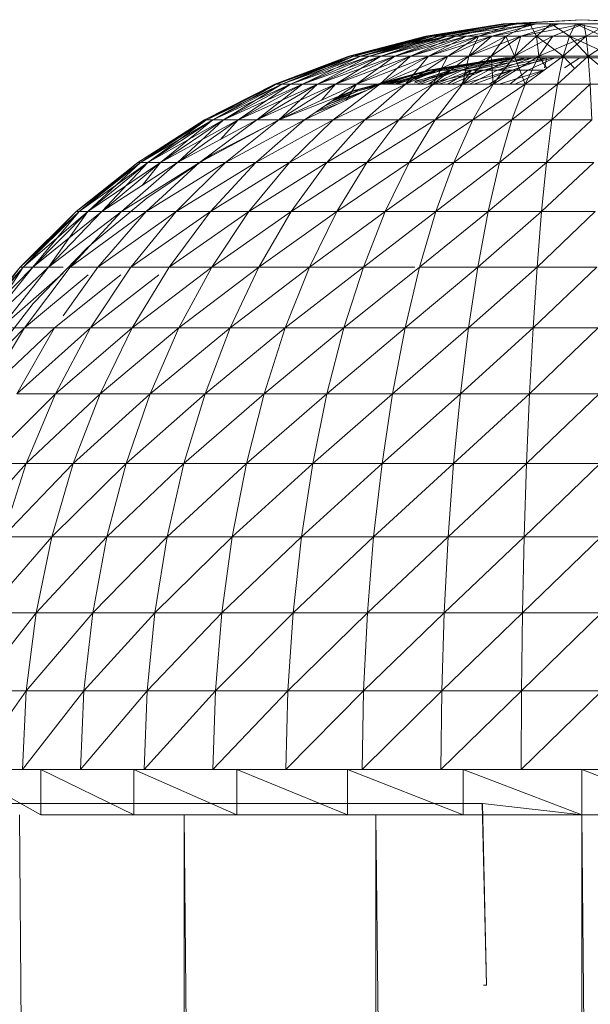
# Model space of a CAD drawing. Units: inches. Extents: x -71054 to -66014, y -907 to 2657.
# Drawn here: x -66748 to -66705, y 2329 to 2403 of the extents above; entities that cross this region are included whole.
import ezdxf

# ---------------------------------------------------------------- set-up
doc = ezdxf.new("R2010")
doc.units = ezdxf.units.IN
doc.header["$MEASUREMENT"] = 0
doc.styles.get("Standard").update_dxf_attribs({"font": 'arial.ttf'})
doc.dimstyles.get("Standard").update_dxf_attribs({"dimscale": 100, "dimtxt": 0.18, "dimasz": 0.18, "dimexe": 0.18, "dimexo": 0.0625, "dimgap": 0.09, "dimtad": 0, "dimtih": 1, "dimtoh": 1, "dimdec": 4, "dimzin": 0, "dimdsep": 46, "dimtxsty": 'Standard', "dimcen": 0.09, "dimadec": 0, "dimazin": 0, "dimtfac": 1, "dimtdec": 4, "dimtofl": 0, "dimtmove": 0, "dimatfit": 3, "dimfxl": 1, "dimtolj": 1, "dimtzin": 0, "dimarcsym": 0})

# ---------------------------------------------------------------- blocks, each defined once
blk = doc.blocks.new('10088_DWG-457925-North')
at = {"lineweight": 9}
for p, q in [((1647.823, 1589.689), (1642.054, 1588.774)), ((1648.121, 1589.689), (1642.054, 1588.774)), ((1647.823, 1589.689), (1642.253, 1588.774)), ((1648.121, 1589.689), (1642.581, 1588.774)), ((1648.986, 1589.689), (1642.581, 1588.774)), ((1647.823, 1589.689), (1643.036, 1588.774)), ((1648.639, 1589.689), (1643.036, 1588.774)), ((1648.986, 1589.689), (1643.612, 1588.774)), ((1650.33, 1589.689), (1643.612, 1588.774)), ((1648.639, 1589.689), (1644.302, 1588.774)), ((1650.33, 1589.689), (1645.1, 1588.774)), ((1649.837, 1589.689), (1645.994, 1588.774)), ((1648.639, 1589.689), (1645.994, 1588.774)), ((1650.33, 1589.689), (1646.977, 1588.774)), ((1652.018, 1589.689), (1646.977, 1588.774)), ((1653.721, 1589.995), (1647.823, 1589.689)), ((1647.823, 1589.689), (1648.121, 1589.689)), ((1647.823, 1589.689), (1648.639, 1589.689)), ((1649.837, 1589.689), (1648.036, 1588.774)), ((1653.721, 1589.995), (1648.121, 1589.689)), ((1648.121, 1589.689), (1648.986, 1589.689)), ((1653.721, 1589.995), (1648.639, 1589.689)), ((1649.837, 1589.689), (1648.639, 1589.689)), ((1648.986, 1589.689), (1650.33, 1589.689)), ((1652.018, 1589.689), (1649.159, 1588.774)), ((1653.879, 1589.689), (1649.159, 1588.774)), ((1651.428, 1589.689), (1649.837, 1589.689)), ((1649.837, 1589.689), (1650.334, 1588.774)), ((1650.33, 1589.689), (1652.018, 1589.689)), ((1651.428, 1589.689), (1650.334, 1588.774)), ((1653.25, 1589.689), (1651.428, 1589.689)), ((1651.428, 1589.689), (1652.785, 1588.774)), ((1653.879, 1589.689), (1651.547, 1588.774)), ((1652.018, 1589.689), (1653.879, 1589.689)), ((1653.25, 1589.689), (1652.785, 1588.774)), ((1655.121, 1589.689), (1653.25, 1589.689)), ((1653.25, 1589.689), (1657.702, 1588.774)), ((1653.25, 1589.689), (1655.279, 1588.774)), ((1653.721, 1589.995), (1659.612, 1589.689)), ((1653.721, 1589.995), (1659.215, 1589.689)), ((1653.879, 1589.689), (1655.722, 1589.689)), ((1653.879, 1589.689), (1654.033, 1588.774)), ((1655.722, 1589.689), (1654.033, 1588.774)), ((1642.054, 1588.774), (1636.278, 1587.259)), ((1642.054, 1588.774), (1636.378, 1587.259)), ((1642.054, 1588.774), (1636.378, 1587.259)), ((1642.581, 1588.774), (1636.378, 1587.259)), ((1642.253, 1588.774), (1636.378, 1587.259)), ((1642.581, 1588.774), (1636.673, 1587.259)), ((1642.253, 1588.774), (1636.673, 1587.259)), ((1642.581, 1588.774), (1637.161, 1587.259)), ((1643.612, 1588.774), (1637.161, 1587.259)), ((1643.036, 1588.774), (1637.161, 1587.259)), ((1642.253, 1588.774), (1637.161, 1587.259)), ((1642.581, 1588.774), (1637.838, 1587.259)), ((1643.612, 1588.774), (1637.838, 1587.259)), ((1643.612, 1588.774), (1637.838, 1587.259)), ((1643.036, 1588.774), (1637.838, 1587.259)), ((1643.612, 1588.774), (1638.693, 1587.259)), ((1644.302, 1588.774), (1638.693, 1587.259)), ((1643.036, 1588.774), (1638.693, 1587.259)), ((1643.612, 1588.774), (1639.72, 1587.259)), ((1645.1, 1588.774), (1639.72, 1587.259)), ((1644.302, 1588.774), (1639.72, 1587.259)), ((1645.1, 1588.774), (1640.904, 1587.259)), ((1645.994, 1588.774), (1640.904, 1587.259)), ((1644.302, 1588.774), (1640.904, 1587.259)), ((1642.054, 1588.774), (1642.581, 1588.774)), ((1642.054, 1588.774), (1642.253, 1588.774)), ((1645.1, 1588.774), (1642.235, 1587.259)), ((1646.977, 1588.774), (1642.235, 1587.259)), ((1645.994, 1588.774), (1642.235, 1587.259)), ((1643.036, 1588.774), (1642.253, 1588.774)), ((1642.581, 1588.774), (1643.612, 1588.774)), ((1642.581, 1588.774), (1643.612, 1588.774)), ((1644.302, 1588.774), (1643.036, 1588.774)), ((1643.612, 1588.774), (1645.1, 1588.774)), ((1646.977, 1588.774), (1643.695, 1587.259)), ((1645.994, 1588.774), (1643.695, 1587.259)), ((1645.994, 1588.774), (1644.302, 1588.774)), ((1645.1, 1588.774), (1646.977, 1588.774)), ((1646.977, 1588.774), (1645.27, 1587.259)), ((1649.159, 1588.774), (1645.27, 1587.259)), ((1648.036, 1588.774), (1645.27, 1587.259)), ((1645.994, 1588.774), (1645.27, 1587.259)), ((1648.036, 1588.774), (1645.994, 1588.774)), ((1649.159, 1588.774), (1646.939, 1587.259)), ((1648.036, 1588.774), (1646.939, 1587.259)), ((1646.977, 1588.774), (1649.159, 1588.774)), ((1650.334, 1588.774), (1648.036, 1588.774)), ((1648.036, 1588.774), (1648.686, 1587.259)), ((1649.159, 1588.774), (1648.686, 1587.259)), ((1651.547, 1588.774), (1648.686, 1587.259)), ((1650.334, 1588.774), (1648.686, 1587.259)), ((1649.159, 1588.774), (1651.547, 1588.774)), ((1652.785, 1588.774), (1650.334, 1588.774)), ((1650.334, 1588.774), (1652.329, 1587.259)), ((1650.334, 1588.774), (1650.49, 1587.259)), ((1651.547, 1588.774), (1650.49, 1587.259)), ((1654.033, 1588.774), (1650.49, 1587.259)), ((1651.547, 1588.774), (1654.033, 1588.774)), ((1654.033, 1588.774), (1652.329, 1587.259)), ((1652.785, 1588.774), (1652.329, 1587.259)), ((1655.279, 1588.774), (1652.785, 1588.774)), ((1652.785, 1588.774), (1656.037, 1587.259)), ((1652.785, 1588.774), (1654.186, 1587.259)), ((1654.033, 1588.774), (1656.506, 1588.774)), ((1654.033, 1588.774), (1654.186, 1587.259)), ((1656.506, 1588.774), (1654.186, 1587.259)), ((1636.278, 1587.259), (1630.757, 1585.162)), ((1636.378, 1587.259), (1630.757, 1585.162)), ((1636.378, 1587.259), (1630.887, 1585.162)), ((1636.673, 1587.259), (1630.887, 1585.162)), ((1636.378, 1587.259), (1630.887, 1585.162)), ((1636.278, 1587.259), (1630.887, 1585.162)), ((1636.673, 1587.259), (1631.276, 1585.162)), ((1637.161, 1587.259), (1631.276, 1585.162)), ((1636.673, 1587.259), (1631.276, 1585.162)), ((1636.378, 1587.259), (1631.276, 1585.162)), ((1637.161, 1587.259), (1631.919, 1585.162)), ((1637.838, 1587.259), (1631.919, 1585.162)), ((1637.161, 1587.259), (1631.919, 1585.162)), ((1636.673, 1587.259), (1631.919, 1585.162)), ((1637.838, 1587.259), (1632.809, 1585.162)), ((1638.693, 1587.259), (1632.809, 1585.162)), ((1637.838, 1587.259), (1632.809, 1585.162)), ((1637.161, 1587.259), (1632.809, 1585.162)), ((1638.693, 1587.259), (1633.936, 1585.162)), ((1639.72, 1587.259), (1633.936, 1585.162)), ((1638.693, 1587.259), (1633.936, 1585.162)), ((1637.838, 1587.259), (1633.936, 1585.162)), ((1639.72, 1587.259), (1635.288, 1585.162)), ((1640.904, 1587.259), (1635.288, 1585.162)), ((1639.72, 1587.259), (1635.288, 1585.162)), ((1638.693, 1587.259), (1635.288, 1585.162)), ((1636.378, 1587.259), (1636.278, 1587.259)), ((1636.378, 1587.259), (1636.278, 1587.259)), ((1636.378, 1587.259), (1636.673, 1587.259)), ((1636.673, 1587.259), (1636.378, 1587.259)), ((1636.673, 1587.259), (1637.161, 1587.259)), ((1637.161, 1587.259), (1636.673, 1587.259)), ((1640.904, 1587.259), (1636.848, 1585.162)), ((1642.235, 1587.259), (1636.848, 1585.162)), ((1640.904, 1587.259), (1636.848, 1585.162)), ((1639.72, 1587.259), (1636.848, 1585.162)), ((1637.161, 1587.259), (1637.838, 1587.259)), ((1637.838, 1587.259), (1637.161, 1587.259)), ((1637.838, 1587.259), (1638.693, 1587.259)), ((1638.693, 1587.259), (1637.838, 1587.259)), ((1642.235, 1587.259), (1638.599, 1585.162)), ((1643.695, 1587.259), (1638.599, 1585.162)), ((1642.235, 1587.259), (1638.599, 1585.162)), ((1640.904, 1587.259), (1638.599, 1585.162)), ((1638.693, 1587.259), (1639.72, 1587.259)), ((1639.72, 1587.259), (1638.693, 1587.259)), ((1639.72, 1587.259), (1640.904, 1587.259)), ((1640.904, 1587.259), (1639.72, 1587.259)), ((1643.695, 1587.259), (1640.522, 1585.162)), ((1645.27, 1587.259), (1640.522, 1585.162)), ((1643.695, 1587.259), (1640.522, 1585.162)), ((1642.235, 1587.259), (1640.522, 1585.162)), ((1640.904, 1587.259), (1642.235, 1587.259)), ((1642.235, 1587.259), (1640.904, 1587.259)), ((1642.235, 1587.259), (1643.695, 1587.259)), ((1643.695, 1587.259), (1642.235, 1587.259)), ((1647.956, 1587.134), (1642.256, 1586.208)), ((1648.475, 1587.134), (1642.465, 1586.208)), ((1647.956, 1587.134), (1642.465, 1586.208)), ((1645.27, 1587.259), (1642.594, 1585.162)), ((1646.939, 1587.259), (1642.594, 1585.162)), ((1645.27, 1587.259), (1642.594, 1585.162)), ((1643.695, 1587.259), (1642.594, 1585.162)), ((1648.06, 1587.134), (1642.81, 1586.208)), ((1648.78, 1587.134), (1642.81, 1586.208)), ((1647.956, 1587.134), (1642.81, 1586.208)), ((1648.475, 1587.134), (1643.289, 1586.208)), ((1643.695, 1587.259), (1645.27, 1587.259)), ((1645.27, 1587.259), (1643.695, 1587.259)), ((1648.78, 1587.134), (1643.893, 1586.208)), ((1649.564, 1587.134), (1644.618, 1586.208)), ((1648.475, 1587.134), (1644.618, 1586.208)), ((1646.939, 1587.259), (1644.792, 1585.162)), ((1648.686, 1587.259), (1644.792, 1585.162)), ((1646.939, 1587.259), (1644.792, 1585.162)), ((1645.27, 1587.259), (1644.792, 1585.162)), ((1645.27, 1587.259), (1646.939, 1587.259)), ((1646.939, 1587.259), (1645.27, 1587.259)), ((1648.78, 1587.134), (1645.453, 1586.208)), ((1650.034, 1587.134), (1645.453, 1586.208)), ((1651.102, 1587.134), (1646.388, 1586.208)), ((1649.564, 1587.134), (1646.388, 1586.208)), ((1646.939, 1587.259), (1648.686, 1587.259)), ((1648.686, 1587.259), (1646.939, 1587.259)), ((1646.939, 1587.259), (1647.092, 1585.162)), ((1648.686, 1587.259), (1647.092, 1585.162)), ((1650.49, 1587.259), (1647.092, 1585.162)), ((1648.686, 1587.259), (1647.092, 1585.162)), ((1650.034, 1587.134), (1647.412, 1586.208)), ((1651.688, 1587.134), (1647.412, 1586.208)), ((1648.06, 1587.134), (1647.956, 1587.134)), ((1648.475, 1587.134), (1647.956, 1587.134)), ((1648.06, 1587.134), (1648.78, 1587.134)), ((1649.564, 1587.134), (1648.475, 1587.134)), ((1651.102, 1587.134), (1648.513, 1586.208)), ((1648.686, 1587.259), (1650.49, 1587.259)), ((1650.49, 1587.259), (1648.686, 1587.259)), ((1648.686, 1587.259), (1649.467, 1585.162)), ((1648.78, 1587.134), (1650.034, 1587.134)), ((1650.49, 1587.259), (1649.467, 1585.162)), ((1652.329, 1587.259), (1649.467, 1585.162)), ((1650.49, 1587.259), (1649.467, 1585.162)), ((1651.102, 1587.134), (1649.564, 1587.134)), ((1651.688, 1587.134), (1649.677, 1586.208)), ((1650.034, 1587.134), (1651.688, 1587.134)), ((1650.49, 1587.259), (1652.329, 1587.259)), ((1652.329, 1587.259), (1650.49, 1587.259)), ((1650.49, 1587.259), (1651.065, 1586.397)), ((1651.102, 1587.134), (1650.933, 1586.397)), ((1652.925, 1587.134), (1651.102, 1587.134)), ((1651.688, 1587.134), (1653.561, 1587.134)), ((1652.329, 1587.259), (1651.889, 1585.162)), ((1654.186, 1587.259), (1651.889, 1585.162)), ((1652.329, 1587.259), (1654.186, 1587.259)), ((1654.186, 1587.259), (1652.329, 1587.259)), ((1652.329, 1587.259), (1653.153, 1586.397)), ((1653.561, 1587.134), (1652.427, 1586.397)), ((1654.833, 1587.134), (1652.925, 1587.134)), ((1653.561, 1587.134), (1655.453, 1587.134)), ((1654.186, 1587.259), (1656.037, 1587.259)), ((1654.186, 1587.259), (1654.333, 1585.162)), ((1656.037, 1587.259), (1654.186, 1587.259)), ((1654.186, 1587.259), (1655.248, 1586.397)), ((1636.582, 1584.675), (1642.256, 1586.208)), ((1636.582, 1584.675), (1642.465, 1586.208)), ((1636.685, 1584.675), (1642.256, 1586.208)), ((1636.685, 1584.675), (1642.465, 1586.208)), ((1636.997, 1584.675), (1642.256, 1586.208)), ((1636.997, 1584.675), (1642.465, 1586.208)), ((1638.996, 1585.162), (1643.289, 1586.208)), ((1639.018, 1585.162), (1642.256, 1586.208)), ((1639.194, 1585.162), (1642.81, 1586.208)), ((1639.346, 1585.162), (1643.289, 1586.208)), ((1639.679, 1585.162), (1642.81, 1586.208)), ((1639.831, 1585.162), (1643.289, 1586.208)), ((1641.218, 1585.547), (1642.81, 1586.208)), ((1641.218, 1585.349), (1643.893, 1586.208)), ((1641.218, 1585.26), (1644.618, 1586.208)), ((1641.218, 1585.394), (1644.618, 1586.208)), ((1641.37, 1585.162), (1643.893, 1586.208)), ((1641.601, 1585.162), (1644.618, 1586.208)), ((1642.163, 1585.162), (1646.388, 1586.208)), ((1642.217, 1585.162), (1643.893, 1586.208)), ((1642.256, 1586.208), (1642.81, 1586.208)), ((1642.256, 1586.208), (1642.465, 1586.208)), ((1643.289, 1586.208), (1642.465, 1586.208)), ((1642.594, 1585.117), (1645.453, 1586.208)), ((1642.81, 1586.208), (1643.893, 1586.208)), ((1643.009, 1585.162), (1646.388, 1586.208)), ((1644.618, 1586.208), (1643.289, 1586.208)), ((1643.66, 1585.162), (1645.453, 1586.208)), ((1643.893, 1586.208), (1645.453, 1586.208)), ((1643.957, 1585.162), (1646.388, 1586.208)), ((1646.388, 1586.208), (1644.618, 1586.208)), ((1644.635, 1585.075), (1645.453, 1586.208)), ((1644.792, 1585.205), (1648.513, 1586.208)), ((1645.321, 1585.162), (1647.412, 1586.208)), ((1645.453, 1586.208), (1647.412, 1586.208)), ((1645.671, 1585.162), (1648.513, 1586.208)), ((1648.513, 1586.208), (1646.388, 1586.208)), ((1646.786, 1585.162), (1648.513, 1586.208)), ((1647.412, 1586.208), (1649.677, 1586.208)), ((1647.541, 1585.162), (1650.889, 1586.208)), ((1648.336, 1585.162), (1649.677, 1586.208)), ((1650.889, 1586.208), (1648.513, 1586.208)), ((1648.721, 1585.162), (1650.889, 1586.208)), ((1649.677, 1586.208), (1650.895, 1586.208)), ((1630.757, 1585.162), (1625.482, 1582.504)), ((1630.887, 1585.162), (1625.482, 1582.504)), ((1630.887, 1585.162), (1625.642, 1582.504)), ((1631.276, 1585.162), (1625.642, 1582.504)), ((1630.887, 1585.162), (1625.642, 1582.504)), ((1630.757, 1585.162), (1625.642, 1582.504)), ((1631.276, 1585.162), (1626.12, 1582.504)), ((1631.919, 1585.162), (1626.12, 1582.504)), ((1631.276, 1585.162), (1626.12, 1582.504)), ((1630.887, 1585.162), (1626.12, 1582.504)), ((1631.919, 1585.162), (1626.911, 1582.504)), ((1632.809, 1585.162), (1626.911, 1582.504)), ((1631.919, 1585.162), (1626.911, 1582.504)), ((1631.276, 1585.162), (1626.911, 1582.504)), ((1632.809, 1585.162), (1628.006, 1582.504)), ((1633.936, 1585.162), (1628.006, 1582.504)), ((1632.809, 1585.162), (1628.006, 1582.504)), ((1631.919, 1585.162), (1628.006, 1582.504)), ((1633.936, 1585.162), (1629.392, 1582.504)), ((1635.288, 1585.162), (1629.392, 1582.504)), ((1633.936, 1585.162), (1629.392, 1582.504)), ((1632.809, 1585.162), (1629.392, 1582.504)), ((1630.887, 1585.162), (1630.757, 1585.162)), ((1630.887, 1585.162), (1630.757, 1585.162)), ((1630.887, 1585.162), (1631.276, 1585.162)), ((1631.276, 1585.162), (1630.887, 1585.162)), ((1635.288, 1585.162), (1631.053, 1582.504)), ((1636.848, 1585.162), (1631.053, 1582.504)), ((1635.288, 1585.162), (1631.053, 1582.504)), ((1633.936, 1585.162), (1631.053, 1582.504)), ((1631.173, 1582.554), (1636.582, 1584.675)), ((1631.276, 1585.162), (1631.919, 1585.162)), ((1631.919, 1585.162), (1631.276, 1585.162)), ((1631.919, 1585.162), (1632.809, 1585.162)), ((1632.809, 1585.162), (1631.919, 1585.162)), ((1632.809, 1585.162), (1633.936, 1585.162)), ((1633.936, 1585.162), (1632.809, 1585.162)), ((1636.848, 1585.162), (1632.971, 1582.504)), ((1638.599, 1585.162), (1632.971, 1582.504)), ((1633.936, 1585.162), (1635.288, 1585.162)), ((1635.288, 1585.162), (1633.936, 1585.162)), ((1634.036, 1583.235), (1637.51, 1584.675)), ((1634.036, 1583.235), (1637.51, 1584.675)), ((1635.288, 1585.162), (1634.249, 1583.97)), ((1634.374, 1583.466), (1636.997, 1584.675)), ((1634.563, 1583.596), (1637.51, 1584.675)), ((1634.92, 1583.841), (1636.997, 1584.675)), ((1634.92, 1583.841), (1636.997, 1584.675)), ((1635.112, 1583.972), (1636.997, 1584.675)), ((1638.599, 1585.162), (1635.125, 1582.504)), ((1640.522, 1585.162), (1635.125, 1582.504)), ((1635.232, 1584.054), (1636.685, 1584.675)), ((1635.288, 1585.162), (1636.848, 1585.162)), ((1636.848, 1585.162), (1635.288, 1585.162)), ((1635.394, 1584.166), (1636.685, 1584.675)), ((1635.394, 1584.166), (1636.685, 1584.675)), ((1635.436, 1584.195), (1636.685, 1584.675)), ((1636.848, 1585.162), (1636.075, 1583.971)), ((1636.685, 1584.675), (1636.582, 1584.675)), ((1636.685, 1584.675), (1636.582, 1584.675)), ((1636.685, 1584.675), (1636.997, 1584.675)), ((1636.997, 1584.675), (1636.685, 1584.675)), ((1636.848, 1585.162), (1638.599, 1585.162)), ((1638.599, 1585.162), (1636.848, 1585.162)), ((1636.997, 1584.675), (1638.175, 1584.962)), ((1640.522, 1585.162), (1637.49, 1582.504)), ((1642.594, 1585.162), (1637.49, 1582.504)), ((1638.599, 1585.162), (1640.522, 1585.162)), ((1642.594, 1585.162), (1640.038, 1582.504)), ((1644.792, 1585.162), (1640.038, 1582.504)), ((1640.522, 1585.162), (1642.594, 1585.162)), ((1642.594, 1585.162), (1644.792, 1585.162)), ((1644.792, 1585.162), (1642.741, 1582.504)), ((1647.092, 1585.162), (1642.741, 1582.504)), ((1644.792, 1585.162), (1647.092, 1585.162)), ((1647.092, 1585.162), (1645.569, 1582.504)), ((1649.467, 1585.162), (1645.569, 1582.504)), ((1647.092, 1585.162), (1649.467, 1585.162)), ((1649.467, 1585.162), (1648.489, 1582.504)), ((1651.889, 1585.162), (1648.489, 1582.504)), ((1649.467, 1585.162), (1651.889, 1585.162)), ((1651.889, 1585.162), (1651.468, 1582.504)), ((1654.333, 1585.162), (1651.468, 1582.504)), ((1651.889, 1585.162), (1654.333, 1585.162)), ((1654.333, 1585.162), (1656.77, 1585.162)), ((1654.333, 1585.162), (1654.473, 1582.504)), ((1633.778, 1583.057), (1635.368, 1583.636)), ((1625.482, 1582.504), (1620.511, 1579.315)), ((1625.642, 1582.504), (1620.511, 1579.315)), ((1625.642, 1582.504), (1620.699, 1579.315)), ((1626.12, 1582.504), (1620.699, 1579.315)), ((1625.642, 1582.504), (1620.699, 1579.315)), ((1625.482, 1582.504), (1620.699, 1579.315)), ((1626.12, 1582.504), (1621.261, 1579.315)), ((1626.911, 1582.504), (1621.261, 1579.315)), ((1626.12, 1582.504), (1621.261, 1579.315)), ((1625.642, 1582.504), (1621.261, 1579.315)), ((1626.911, 1582.504), (1622.191, 1579.315)), ((1628.006, 1582.504), (1622.191, 1579.315)), ((1626.911, 1582.504), (1622.191, 1579.315)), ((1626.12, 1582.504), (1622.191, 1579.315)), ((1628.006, 1582.504), (1623.478, 1579.315)), ((1629.392, 1582.504), (1623.478, 1579.315)), ((1628.006, 1582.504), (1623.478, 1579.315)), ((1626.911, 1582.504), (1623.478, 1579.315)), ((1629.392, 1582.504), (1625.108, 1579.315)), ((1631.053, 1582.504), (1625.108, 1579.315)), ((1625.642, 1582.504), (1625.482, 1582.504)), ((1625.642, 1582.504), (1625.482, 1582.504)), ((1625.642, 1582.504), (1626.12, 1582.504)), ((1626.12, 1582.504), (1625.642, 1582.504)), ((1626.022, 1579.869), (1631.173, 1582.554)), ((1626.12, 1582.504), (1626.911, 1582.504)), ((1626.911, 1582.504), (1626.12, 1582.504)), ((1628.006, 1582.504), (1626.674, 1581.039)), ((1626.911, 1582.504), (1628.006, 1582.504)), ((1628.006, 1582.504), (1626.911, 1582.504)), ((1631.053, 1582.504), (1627.063, 1579.315)), ((1632.971, 1582.504), (1627.063, 1579.315)), ((1628.006, 1582.504), (1629.392, 1582.504)), ((1629.392, 1582.504), (1628.006, 1582.504)), ((1632.971, 1582.504), (1629.319, 1579.315)), ((1635.125, 1582.504), (1629.319, 1579.315)), ((1629.392, 1582.504), (1631.053, 1582.504)), ((1631.053, 1582.504), (1632.971, 1582.504)), ((1635.125, 1582.504), (1631.852, 1579.315)), ((1637.49, 1582.504), (1631.852, 1579.315)), ((1632.971, 1582.504), (1635.125, 1582.504)), ((1637.49, 1582.504), (1634.632, 1579.315)), ((1640.038, 1582.504), (1634.632, 1579.315)), ((1635.125, 1582.504), (1637.49, 1582.504)), ((1637.49, 1582.504), (1640.038, 1582.504)), ((1640.038, 1582.504), (1637.629, 1579.315)), ((1642.741, 1582.504), (1637.629, 1579.315)), ((1640.038, 1582.504), (1642.741, 1582.504)), ((1642.741, 1582.504), (1640.808, 1579.315)), ((1645.569, 1582.504), (1640.808, 1579.315)), ((1642.741, 1582.504), (1645.569, 1582.504)), ((1645.569, 1582.504), (1644.134, 1579.315)), ((1648.489, 1582.504), (1644.134, 1579.315)), ((1645.569, 1582.504), (1648.489, 1582.504)), ((1648.489, 1582.504), (1647.568, 1579.315)), ((1651.468, 1582.504), (1647.568, 1579.315)), ((1648.489, 1582.504), (1651.468, 1582.504)), ((1651.468, 1582.504), (1651.072, 1579.315)), ((1654.473, 1582.504), (1651.072, 1579.315)), ((1651.468, 1582.504), (1654.473, 1582.504)), ((1620.511, 1579.315), (1615.896, 1575.628)), ((1620.699, 1579.315), (1615.896, 1575.628)), ((1620.699, 1579.315), (1616.111, 1575.628)), ((1621.261, 1579.315), (1616.111, 1575.628)), ((1620.699, 1579.315), (1616.111, 1575.628)), ((1620.511, 1579.315), (1616.111, 1575.628)), ((1621.261, 1579.315), (1616.751, 1575.628)), ((1622.191, 1579.315), (1616.751, 1575.628)), ((1621.261, 1579.315), (1616.751, 1575.628)), ((1620.699, 1579.315), (1616.751, 1575.628)), ((1622.191, 1579.315), (1617.81, 1575.628)), ((1623.478, 1579.315), (1617.81, 1575.628)), ((1622.191, 1579.315), (1617.81, 1575.628)), ((1621.261, 1579.315), (1617.81, 1575.628)), ((1623.478, 1579.315), (1619.276, 1575.628)), ((1625.108, 1579.315), (1619.276, 1575.628)), ((1620.699, 1579.315), (1620.511, 1579.315)), ((1620.699, 1579.315), (1620.511, 1579.315)), ((1620.699, 1579.315), (1621.261, 1579.315)), ((1621.261, 1579.315), (1620.699, 1579.315)), ((1622.191, 1579.315), (1620.828, 1577.591)), ((1625.108, 1579.315), (1621.133, 1575.628)), ((1627.063, 1579.315), (1621.133, 1575.628)), ((1621.186, 1576.649), (1626.022, 1579.869)), ((1621.261, 1579.315), (1622.191, 1579.315)), ((1622.191, 1579.315), (1621.261, 1579.315)), ((1622.191, 1579.315), (1623.478, 1579.315)), ((1623.478, 1579.315), (1622.191, 1579.315)), ((1627.063, 1579.315), (1623.358, 1575.628)), ((1629.319, 1579.315), (1623.358, 1575.628)), ((1623.478, 1579.315), (1625.108, 1579.315)), ((1625.108, 1579.315), (1627.063, 1579.315)), ((1629.319, 1579.315), (1625.929, 1575.628)), ((1631.852, 1579.315), (1625.929, 1575.628)), ((1627.063, 1579.315), (1629.319, 1579.315)), ((1631.852, 1579.315), (1628.813, 1575.628)), ((1634.632, 1579.315), (1628.813, 1575.628)), ((1629.319, 1579.315), (1631.852, 1579.315)), ((1631.852, 1579.315), (1634.632, 1579.315)), ((1634.632, 1579.315), (1631.98, 1575.628)), ((1637.629, 1579.315), (1631.98, 1575.628)), ((1634.632, 1579.315), (1637.629, 1579.315)), ((1637.629, 1579.315), (1635.393, 1575.628)), ((1640.808, 1579.315), (1635.393, 1575.628)), ((1637.629, 1579.315), (1640.808, 1579.315)), ((1640.808, 1579.315), (1639.014, 1575.628)), ((1644.134, 1579.315), (1639.014, 1575.628)), ((1640.808, 1579.315), (1644.134, 1579.315)), ((1644.134, 1579.315), (1642.801, 1575.628)), ((1647.568, 1579.315), (1642.801, 1575.628)), ((1644.134, 1579.315), (1647.568, 1579.315)), ((1647.568, 1579.315), (1646.713, 1575.628)), ((1651.072, 1579.315), (1646.713, 1575.628)), ((1647.568, 1579.315), (1651.072, 1579.315)), ((1651.072, 1579.315), (1650.704, 1575.628)), ((1654.606, 1579.315), (1650.704, 1575.628)), ((1651.072, 1579.315), (1654.606, 1579.315)), ((1616.721, 1572.932), (1621.186, 1576.649)), ((1615.896, 1575.628), (1611.688, 1571.483)), ((1616.111, 1575.628), (1611.688, 1571.483)), ((1616.111, 1575.628), (1611.927, 1571.483)), ((1616.751, 1575.628), (1611.927, 1571.483)), ((1616.111, 1575.628), (1611.927, 1571.483)), ((1615.896, 1575.628), (1611.927, 1571.483)), ((1616.751, 1575.628), (1612.638, 1571.483)), ((1617.81, 1575.628), (1612.638, 1571.483)), ((1616.751, 1575.628), (1612.638, 1571.483)), ((1616.111, 1575.628), (1612.638, 1571.483)), ((1617.81, 1575.628), (1613.815, 1571.483)), ((1619.276, 1575.628), (1613.815, 1571.483)), ((1616.751, 1575.628), (1613.815, 1571.483)), ((1619.276, 1575.628), (1615.445, 1571.483)), ((1621.133, 1575.628), (1615.445, 1571.483)), ((1616.111, 1575.628), (1615.896, 1575.628)), ((1616.111, 1575.628), (1615.896, 1575.628)), ((1616.111, 1575.628), (1616.751, 1575.628)), ((1616.751, 1575.628), (1616.111, 1575.628)), ((1616.751, 1575.628), (1617.81, 1575.628)), ((1617.81, 1575.628), (1616.751, 1575.628)), ((1621.133, 1575.628), (1617.508, 1571.483)), ((1623.358, 1575.628), (1617.508, 1571.483)), ((1617.81, 1575.628), (1619.276, 1575.628)), ((1619.276, 1575.628), (1621.133, 1575.628)), ((1623.358, 1575.628), (1619.981, 1571.483)), ((1625.929, 1575.628), (1619.981, 1571.483)), ((1621.133, 1575.628), (1623.358, 1575.628)), ((1625.929, 1575.628), (1622.836, 1571.483)), ((1628.813, 1575.628), (1622.836, 1571.483)), ((1623.358, 1575.628), (1625.929, 1575.628)), ((1625.929, 1575.628), (1628.813, 1575.628)), ((1628.813, 1575.628), (1626.042, 1571.483)), ((1631.98, 1575.628), (1626.042, 1571.483)), ((1628.813, 1575.628), (1631.98, 1575.628)), ((1631.98, 1575.628), (1629.561, 1571.483)), ((1635.393, 1575.628), (1629.561, 1571.483)), ((1631.98, 1575.628), (1635.393, 1575.628)), ((1635.393, 1575.628), (1633.354, 1571.483)), ((1639.014, 1575.628), (1633.354, 1571.483)), ((1635.393, 1575.628), (1639.014, 1575.628)), ((1639.014, 1575.628), (1637.378, 1571.483)), ((1642.801, 1575.628), (1637.378, 1571.483)), ((1639.014, 1575.628), (1642.801, 1575.628)), ((1642.801, 1575.628), (1641.586, 1571.483)), ((1646.713, 1575.628), (1641.586, 1571.483)), ((1642.801, 1575.628), (1646.713, 1575.628)), ((1646.713, 1575.628), (1645.933, 1571.483)), ((1650.704, 1575.628), (1645.933, 1571.483)), ((1646.713, 1575.628), (1650.704, 1575.628)), ((1650.704, 1575.628), (1650.368, 1571.483)), ((1654.728, 1575.628), (1650.368, 1571.483)), ((1650.704, 1575.628), (1654.728, 1575.628)), ((1612.678, 1568.761), (1616.721, 1572.932)), ((1611.688, 1571.483), (1607.932, 1566.924)), ((1611.927, 1571.483), (1607.932, 1566.924)), ((1611.927, 1571.483), (1608.191, 1566.924)), ((1612.638, 1571.483), (1608.191, 1566.924)), ((1611.927, 1571.483), (1608.191, 1566.924)), ((1611.688, 1571.483), (1608.191, 1566.924)), ((1612.638, 1571.483), (1608.967, 1566.924)), ((1613.815, 1571.483), (1608.967, 1566.924)), ((1611.927, 1571.483), (1608.967, 1566.924)), ((1613.815, 1571.483), (1610.249, 1566.924)), ((1611.927, 1571.483), (1611.688, 1571.483)), ((1611.927, 1571.483), (1611.688, 1571.483)), ((1611.927, 1571.483), (1612.638, 1571.483)), ((1612.638, 1571.483), (1611.927, 1571.483)), ((1615.445, 1571.483), (1612.024, 1566.924)), ((1612.638, 1571.483), (1613.815, 1571.483)), ((1613.815, 1571.483), (1614.915, 1571.483)), ((1617.508, 1571.483), (1614.915, 1567.831)), ((1615.445, 1571.483), (1617.508, 1571.483)), ((1619.981, 1571.483), (1616.966, 1566.924)), ((1617.508, 1571.483), (1619.981, 1571.483)), ((1619.981, 1571.483), (1622.836, 1571.483)), ((1622.836, 1571.483), (1620.076, 1566.924)), ((1626.042, 1571.483), (1620.076, 1566.924)), ((1622.836, 1571.483), (1626.042, 1571.483)), ((1626.042, 1571.483), (1623.568, 1566.924)), ((1629.561, 1571.483), (1623.568, 1566.924)), ((1626.042, 1571.483), (1629.561, 1571.483)), ((1629.561, 1571.483), (1627.402, 1566.924)), ((1633.354, 1571.483), (1627.402, 1566.924)), ((1629.561, 1571.483), (1633.354, 1571.483)), ((1633.354, 1571.483), (1631.535, 1566.924)), ((1637.378, 1571.483), (1631.535, 1566.924)), ((1633.354, 1571.483), (1637.378, 1571.483)), ((1637.378, 1571.483), (1635.918, 1566.924)), ((1641.586, 1571.483), (1635.918, 1566.924)), ((1637.378, 1571.483), (1641.218, 1571.483)), ((1641.586, 1571.483), (1640.502, 1566.924)), ((1645.933, 1571.483), (1640.502, 1566.924)), ((1641.586, 1571.483), (1645.933, 1571.483)), ((1645.933, 1571.483), (1645.237, 1566.924)), ((1650.368, 1571.483), (1645.237, 1566.924)), ((1645.933, 1571.483), (1650.368, 1571.483)), ((1650.368, 1571.483), (1650.068, 1566.924)), ((1654.84, 1571.483), (1650.068, 1566.924)), ((1650.368, 1571.483), (1654.84, 1571.483)), ((1614.915, 1571.018), (1610.249, 1566.924)), ((1616.795, 1570.891), (1612.024, 1566.924)), ((1619.24, 1570.891), (1614.272, 1566.924)), ((1622.074, 1570.891), (1616.966, 1566.924)), ((1609.102, 1564.182), (1612.678, 1568.761)), ((1612.024, 1566.924), (1607.151, 1562.001)), ((1612.024, 1566.924), (1609.052, 1562.001)), ((1614.272, 1566.924), (1609.052, 1562.001)), ((1610.249, 1566.924), (1612.024, 1566.924)), ((1614.272, 1566.924), (1611.46, 1562.001)), ((1616.966, 1566.924), (1611.46, 1562.001)), ((1612.024, 1566.924), (1614.272, 1566.924)), ((1614.272, 1566.924), (1616.966, 1566.924)), ((1616.966, 1566.924), (1614.346, 1562.001)), ((1620.076, 1566.924), (1614.346, 1562.001)), ((1616.966, 1566.924), (1620.076, 1566.924)), ((1620.076, 1566.924), (1617.679, 1562.001)), ((1623.568, 1566.924), (1617.679, 1562.001)), ((1620.076, 1566.924), (1623.568, 1566.924)), ((1623.568, 1566.924), (1621.419, 1562.001)), ((1627.402, 1566.924), (1621.419, 1562.001)), ((1623.568, 1566.924), (1627.402, 1566.924)), ((1627.402, 1566.924), (1625.527, 1562.001)), ((1631.535, 1566.924), (1625.527, 1562.001)), ((1627.402, 1566.924), (1631.535, 1566.924)), ((1631.535, 1566.924), (1629.953, 1562.001)), ((1635.918, 1566.924), (1629.953, 1562.001)), ((1631.535, 1566.924), (1635.918, 1566.924)), ((1635.918, 1566.924), (1634.648, 1562.001)), ((1640.502, 1566.924), (1634.648, 1562.001)), ((1635.918, 1566.924), (1640.502, 1566.924)), ((1640.502, 1566.924), (1639.56, 1562.001)), ((1645.237, 1566.924), (1639.56, 1562.001)), ((1640.502, 1566.924), (1645.237, 1566.924)), ((1645.237, 1566.924), (1644.632, 1562.001)), ((1650.068, 1566.924), (1644.632, 1562.001)), ((1645.237, 1566.924), (1650.068, 1566.924)), ((1650.068, 1566.924), (1649.808, 1562.001)), ((1654.941, 1566.924), (1649.808, 1562.001)), ((1650.068, 1566.924), (1654.941, 1566.924)), ((1614.346, 1562.001), (1609.102, 1556.767)), ((1611.46, 1562.001), (1614.346, 1562.001)), ((1614.346, 1562.001), (1612.149, 1556.767)), ((1617.679, 1562.001), (1612.149, 1556.767)), ((1614.346, 1562.001), (1617.679, 1562.001)), ((1617.679, 1562.001), (1615.668, 1556.767)), ((1621.419, 1562.001), (1615.668, 1556.767)), ((1617.679, 1562.001), (1621.419, 1562.001)), ((1621.419, 1562.001), (1619.617, 1556.767)), ((1625.527, 1562.001), (1619.617, 1556.767)), ((1621.419, 1562.001), (1625.527, 1562.001)), ((1625.527, 1562.001), (1623.954, 1556.767)), ((1629.953, 1562.001), (1623.954, 1556.767)), ((1625.527, 1562.001), (1629.953, 1562.001)), ((1629.953, 1562.001), (1628.627, 1556.767)), ((1634.648, 1562.001), (1628.627, 1556.767)), ((1629.953, 1562.001), (1634.648, 1562.001)), ((1634.648, 1562.001), (1633.584, 1556.767)), ((1639.56, 1562.001), (1633.584, 1556.767)), ((1634.648, 1562.001), (1639.56, 1562.001)), ((1639.56, 1562.001), (1638.77, 1556.767)), ((1644.632, 1562.001), (1638.77, 1556.767)), ((1639.56, 1562.001), (1644.632, 1562.001)), ((1644.632, 1562.001), (1644.125, 1556.767)), ((1649.808, 1562.001), (1644.125, 1556.767)), ((1644.632, 1562.001), (1649.808, 1562.001)), ((1649.808, 1562.001), (1649.589, 1556.767)), ((1655.027, 1562.001), (1649.589, 1556.767)), ((1649.808, 1562.001), (1655.027, 1562.001)), ((1612.149, 1556.767), (1607.223, 1551.278)), ((1609.102, 1556.767), (1612.149, 1556.767)), ((1612.149, 1556.767), (1610.399, 1551.278)), ((1615.668, 1556.767), (1610.399, 1551.278)), ((1612.149, 1556.767), (1615.668, 1556.767)), ((1615.668, 1556.767), (1614.066, 1551.278)), ((1619.617, 1556.767), (1614.066, 1551.278)), ((1615.668, 1556.767), (1619.617, 1556.767)), ((1619.617, 1556.767), (1618.181, 1551.278)), ((1623.954, 1556.767), (1618.181, 1551.278)), ((1619.617, 1556.767), (1623.954, 1556.767)), ((1623.954, 1556.767), (1622.7, 1551.278)), ((1628.627, 1556.767), (1622.7, 1551.278)), ((1623.954, 1556.767), (1628.627, 1556.767)), ((1628.627, 1556.767), (1627.57, 1551.278)), ((1633.584, 1556.767), (1627.57, 1551.278)), ((1628.627, 1556.767), (1633.584, 1556.767)), ((1633.584, 1556.767), (1632.737, 1551.278)), ((1638.77, 1556.767), (1632.737, 1551.278)), ((1633.584, 1556.767), (1638.77, 1556.767)), ((1638.77, 1556.767), (1638.14, 1551.278)), ((1644.125, 1556.767), (1638.14, 1551.278)), ((1638.77, 1556.767), (1644.125, 1556.767)), ((1644.125, 1556.767), (1643.721, 1551.278)), ((1649.589, 1556.767), (1643.721, 1551.278)), ((1644.125, 1556.767), (1649.589, 1556.767)), ((1649.589, 1556.767), (1649.416, 1551.278)), ((1655.1, 1556.767), (1649.416, 1551.278)), ((1649.589, 1556.767), (1655.1, 1556.767)), ((1614.066, 1551.278), (1609.115, 1545.592)), ((1610.399, 1551.278), (1614.066, 1551.278)), ((1614.066, 1551.278), (1612.89, 1545.592)), ((1618.181, 1551.278), (1612.89, 1545.592)), ((1614.066, 1551.278), (1618.181, 1551.278)), ((1618.181, 1551.278), (1617.128, 1545.592)), ((1622.7, 1551.278), (1617.128, 1545.592)), ((1618.181, 1551.278), (1622.7, 1551.278)), ((1622.7, 1551.278), (1621.78, 1545.592)), ((1627.57, 1551.278), (1621.78, 1545.592)), ((1622.7, 1551.278), (1627.57, 1551.278)), ((1627.57, 1551.278), (1626.795, 1545.592)), ((1632.737, 1551.278), (1626.795, 1545.592)), ((1627.57, 1551.278), (1632.737, 1551.278)), ((1632.737, 1551.278), (1632.114, 1545.592)), ((1638.14, 1551.278), (1632.114, 1545.592)), ((1632.737, 1551.278), (1638.14, 1551.278)), ((1638.14, 1551.278), (1637.679, 1545.592)), ((1643.721, 1551.278), (1637.679, 1545.592)), ((1638.14, 1551.278), (1643.721, 1551.278)), ((1643.721, 1551.278), (1643.425, 1545.592)), ((1649.416, 1551.278), (1643.425, 1545.592)), ((1643.721, 1551.278), (1649.416, 1551.278)), ((1649.416, 1551.278), (1649.287, 1545.592)), ((1655.158, 1551.278), (1649.287, 1545.592)), ((1649.416, 1551.278), (1655.158, 1551.278)), ((1612.89, 1545.592), (1608.309, 1539.771)), ((1609.115, 1545.592), (1612.89, 1545.592)), ((1612.89, 1545.592), (1612.153, 1539.771)), ((1617.128, 1545.592), (1612.153, 1539.771)), ((1612.89, 1545.592), (1617.128, 1545.592)), ((1617.128, 1545.592), (1616.468, 1539.771)), ((1621.78, 1545.592), (1616.468, 1539.771)), ((1617.128, 1545.592), (1621.78, 1545.592)), ((1621.78, 1545.592), (1621.204, 1539.771)), ((1626.795, 1545.592), (1621.204, 1539.771)), ((1621.78, 1545.592), (1626.795, 1545.592)), ((1626.795, 1545.592), (1626.309, 1539.771)), ((1632.114, 1545.592), (1626.309, 1539.771)), ((1626.795, 1545.592), (1632.114, 1545.592)), ((1632.114, 1545.592), (1631.724, 1539.771)), ((1637.679, 1545.592), (1631.724, 1539.771)), ((1632.114, 1545.592), (1637.679, 1545.592)), ((1637.679, 1545.592), (1637.389, 1539.771)), ((1643.425, 1545.592), (1637.389, 1539.771)), ((1637.679, 1545.592), (1643.425, 1545.592)), ((1643.425, 1545.592), (1643.239, 1539.771)), ((1649.287, 1545.592), (1643.239, 1539.771)), ((1643.425, 1545.592), (1649.287, 1545.592)), ((1649.287, 1545.592), (1649.207, 1539.771)), ((1655.201, 1545.592), (1649.207, 1539.771)), ((1649.287, 1545.592), (1655.201, 1545.592)), ((1612.153, 1539.771), (1607.992, 1533.878)), ((1608.309, 1539.771), (1612.153, 1539.771)), ((1612.153, 1539.771), (1611.863, 1533.878)), ((1616.468, 1539.771), (1611.863, 1533.878)), ((1612.153, 1539.771), (1616.468, 1539.771)), ((1616.468, 1539.771), (1616.208, 1533.878)), ((1621.204, 1539.771), (1616.208, 1533.878)), ((1616.468, 1539.771), (1621.204, 1539.771)), ((1621.204, 1539.771), (1620.977, 1533.878)), ((1626.309, 1539.771), (1620.977, 1533.878)), ((1621.204, 1539.771), (1626.309, 1539.771)), ((1626.309, 1539.771), (1626.117, 1533.878)), ((1631.724, 1539.771), (1626.117, 1533.878)), ((1626.309, 1539.771), (1631.724, 1539.771)), ((1631.724, 1539.771), (1631.571, 1533.878)), ((1637.389, 1539.771), (1631.571, 1533.878)), ((1631.724, 1539.771), (1637.389, 1539.771)), ((1637.389, 1539.771), (1637.275, 1533.878)), ((1643.239, 1539.771), (1637.275, 1533.878)), ((1637.389, 1539.771), (1643.239, 1539.771)), ((1643.239, 1539.771), (1643.166, 1533.878)), ((1649.207, 1539.771), (1643.166, 1533.878)), ((1643.239, 1539.771), (1649.207, 1539.771)), ((1649.207, 1539.771), (1649.176, 1533.878)), ((1655.227, 1539.771), (1649.176, 1533.878)), ((1649.207, 1539.771), (1655.227, 1539.771)), ((1607.188, 1533.878), (1613.239, 1533.878)), ((1613.239, 1530.477), (1607.188, 1533.878)), ((1620.194, 1533.878), (1613.239, 1533.878)), ((1613.239, 1530.477), (1613.239, 1533.878)), ((1620.194, 1530.477), (1613.239, 1533.878)), ((1627.897, 1533.878), (1620.194, 1533.878)), ((1620.194, 1530.477), (1620.194, 1533.878)), ((1627.897, 1530.477), (1620.194, 1533.878)), ((1636.178, 1533.878), (1627.897, 1533.878)), ((1627.897, 1530.477), (1627.897, 1533.878)), ((1636.178, 1530.477), (1627.897, 1533.878)), ((1644.851, 1533.878), (1636.178, 1533.878)), ((1636.178, 1530.477), (1636.178, 1533.878)), ((1644.851, 1530.477), (1636.178, 1533.878)), ((1653.721, 1533.878), (1644.851, 1533.878)), ((1644.851, 1530.477), (1644.851, 1533.878)), ((1653.721, 1530.477), (1644.851, 1533.878)), ((1662.592, 1533.878), (1653.721, 1533.878)), ((1653.721, 1530.477), (1653.721, 1533.878)), ((1662.592, 1530.477), (1653.721, 1533.878)), ((1610.619, 1531.327), (1616.472, 1531.327)), ((1616.472, 1531.327), (1623.113, 1531.327)), ((1623.113, 1531.327), (1630.399, 1531.327)), ((1630.399, 1531.327), (1638.178, 1531.327)), ((1638.178, 1531.327), (1646.286, 1531.327)), ((1646.286, 1531.327), (1646.25, 1531.327)), ((1646.25, 1531.327), (1646.594, 1517.723)), ((1646.286, 1531.327), (1653.721, 1530.477)), ((1646.286, 1531.327), (1646.594, 1517.723)), ((1611.636, 1530.477), (1625.653, -210.005)), ((1613.239, 1530.477), (1620.194, 1530.477)), ((1620.194, 1530.477), (1623.962, 1530.477)), ((1623.962, 1530.477), (1625.14, 1530.477)), ((1623.962, 1530.477), (1640.287, -210.005)), ((1623.962, 1530.477), (1623.962, -210.005)), ((1625.14, 1530.477), (1627.897, 1530.477)), ((1627.897, 1530.477), (1636.178, 1530.477)), ((1636.178, 1530.477), (1638.317, 1530.477)), ((1638.317, 1530.477), (1639.644, 1530.477)), ((1638.317, 1530.477), (1655.835, -210.005)), ((1638.317, 1530.477), (1638.317, -210.005)), ((1639.644, 1530.477), (1644.851, 1530.477)), ((1644.851, 1530.477), (1653.721, 1530.477)), ((1653.721, 1530.477), (1671.239, -210.005)), ((1653.721, 1530.477), (1653.721, -210.005)), ((1653.721, 1530.477), (1662.592, 1530.477)), ((1646.594, 1517.723), (1646.373, 1517.723))]:
    blk.add_line(p, q, dxfattribs=at)
blk = doc.blocks.new('*D7')
at = {"color": 0, "lineweight": -2, "transparency": 16777216}
for p, q in [((-66699.317, 2402.946), (-66331.604, 2402.946)), ((-66349.604, 2384.946), (-66349.604, 1521.136)), ((-66349.604, 620.946), (-66349.604, 1484.755)), ((-66639.798, 602.946), (-66331.604, 602.946))]:
    blk.add_line(p, q, dxfattribs=at)
at = {"color": 0, "transparency": 16777216}
for points in [[(-66352.604, 2384.946), (-66346.604, 2384.946), (-66349.604, 2402.946)], [(-66352.604, 620.946), (-66346.604, 620.946), (-66349.604, 602.946)]]:
    blk.add_solid(points, dxfattribs=at)
at = {"layer": 'Defpoints', "color": 0, "transparency": 16777216}
for p in [(-66705.567, 2402.946), (-66349.604, 2402.946), (-66646.048, 602.946)]:
    blk.add_point(p, dxfattribs=at)
at = {"color": 0, "transparency": 16777216, "insert": (-66349.604, 1502.946), "char_height": 18, "attachment_point": 5}
blk.add_mtext('\\A1;1800.0000', dxfattribs=at)

msp = doc.modelspace()

# ---------------------------------------------------------------- block references
at = {"lineweight": 9}
msp.add_blockref('10088_DWG-457925-North', (-68359.28838, 812.95053), dxfattribs=at)

# ---------------------------------------------------------------- dimensions: what is measured, and where the dimension line sits
dim = msp.add_linear_dim(base=(-66349.60395, 2402.94577), p1=(-66646.04848, 602.94577), p2=(-66705.567, 2402.94577), angle=90, dimstyle='Standard')
dim.commit()
dim.dimension.update_dxf_attribs({"geometry": '*D7', "text_midpoint": (-66349.60395, 1502.94577)})

doc.saveas('drawing.dxf')
